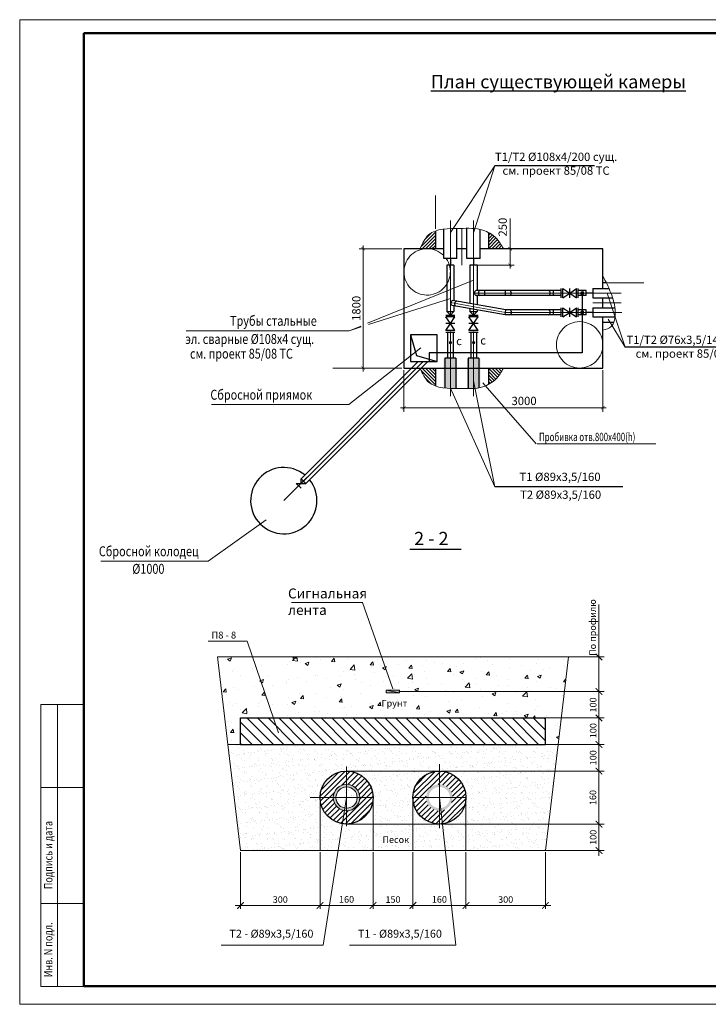
# Model space of a CAD drawing. Units: millimetres. Extents: x 10343 to 30579, y -14958 to -6206.
# Drawn here: x 14290 to 14498, y -7638 to -7341 of the extents above; entities that cross this region are included whole.
import ezdxf

# ---------------------------------------------------------------- set-up
doc = ezdxf.new("R2010")
doc.units = ezdxf.units.MM
doc.linetypes.add('gost5', pattern=[7, 5, -2, 0])
doc.linetypes.add('gost6', pattern=[12, 8, -1.5, 1, -1.5])
for name, color, linetype, lineweight in [('Основа', 5, 'Continuous', 30), ('Подписи', 1, 'Continuous', 13), ('Рамка', 41, 'Continuous', 15), ('Строитель', 7, 'Continuous', 13), ('Тонкая линия', 7, 'Continuous', 13)]:
    doc.layers.add(name, color=color, linetype=linetype, lineweight=lineweight)
doc.styles.add('Arial', font='ARIALI.TTF')
doc.styles.add('SIMPLEX', font='ARIALI.TTF', dxfattribs={"height": 3})
doc.styles.add('ВАНО', font='spds.shx', dxfattribs={"width": 0.8, "oblique": 15})
pattern_1 = [(45, (-6900.38394, -5440.38756), (-0.5, 0.5), [])]
pattern_2 = [(45, (-30183.9811, -14292.9334), (-0.8, 0.8), [])]
pattern_3 = [(315, (-6900.38394, -9414.943), (-0.5, -0.5), [])]

# ---------------------------------------------------------------- blocks, each defined once
blk = doc.blocks.new('_ArchTick')
at = {"color": 0, "linetype": 'ByBlock', "const_width": 0.15}
blk.add_lwpolyline([(-0.5, -0.5), (0.5, 0.5)], dxfattribs=at)

msp = doc.modelspace()

# ---------------------------------------------------------------- hatches: boundary and pattern name
at = {"layer": 'Основа', "lineweight": 18, "ltscale": 100}
h = msp.add_hatch(dxfattribs=at)
h.set_pattern_fill('JIS_WOOD', color=0, style=0)
h.set_pattern_definition(pattern_1)
edge = h.paths.add_edge_path()
edge.add_spline(control_points=[(14415.348, -7404.276), (14414.583, -7404.554), (14412.547, -7405.678), (14411.446, -7408.064), (14410.719, -7409.638)], knot_values=[0, 0, 0, 0, 126.5062998, 372.0411355, 372.0411355, 372.0411355, 372.0411355], degree=3, periodic=0)
edge.add_line((14410.719, -7409.638), (14415.348, -7409.638))
edge.add_line((14415.348, -7409.638), (14415.348, -7404.276))
h = msp.add_hatch(dxfattribs=at)
h.set_pattern_fill('JIS_WOOD', color=0, style=0)
h.set_pattern_definition(pattern_1)
edge = h.paths.add_edge_path()
edge.add_spline(control_points=[(14435.848, -7409.638), (14435.206, -7408.499), (14434.092, -7406.523), (14432.207, -7405.178), (14431.348, -7404.734)], knot_values=[1164.7106178, 1164.7106178, 1164.7106178, 1164.7106178, 1358.6605157, 1501.2849309, 1501.2849309, 1501.2849309, 1501.2849309], degree=3, periodic=0)
edge.add_line((14431.348, -7404.734), (14431.348, -7409.638))
edge.add_line((14431.348, -7409.638), (14435.848, -7409.638))
h = msp.add_hatch(color=0, dxfattribs=at)
edge = h.paths.add_edge_path()
edge.add_arc((14459.648, -7423.038), 0.5, 0, 360)
h = msp.add_hatch(color=0, dxfattribs=at)
edge = h.paths.add_edge_path()
edge.add_arc((14459.648, -7428.838), 0.5, 0, 360)
h = msp.add_hatch(color=0, dxfattribs=at)
edge = h.paths.add_edge_path()
edge.add_arc((14419.873, -7437.952), 0.5, 0, 360)
h = msp.add_hatch(color=0, dxfattribs=at)
edge = h.paths.add_edge_path()
edge.add_arc((14426.879, -7437.974), 0.5, 0, 360)
h = msp.add_hatch(color=0, dxfattribs=at)
h.set_gradient(tint=1, name='CYLINDER')
edge = h.paths.add_edge_path()
edge.add_spline(control_points=[(14421.848, -7451.808), (14420.508, -7451.795), (14419.138, -7451.774), (14417.848, -7451.616)], knot_values=[999.0998057, 999.0998057, 999.0998057, 999.0998057, 1371.3994626, 1371.3994626, 1371.3994626, 1371.3994626], degree=3, periodic=0)
edge.add_line((14417.848, -7451.616), (14417.848, -7442.692))
edge.add_line((14417.848, -7442.692), (14421.848, -7442.692))
edge.add_line((14421.848, -7442.692), (14421.848, -7451.808))
h = msp.add_hatch(color=0, dxfattribs=at)
h.set_gradient(tint=1, name='CYLINDER')
edge = h.paths.add_edge_path()
edge.add_spline(control_points=[(14428.848, -7451.501), (14427.551, -7451.792), (14426.227, -7451.847), (14424.848, -7451.844)], knot_values=[1657.2108423, 1657.2108423, 1657.2108423, 1657.2108423, 2063.3270213, 2063.3270213, 2063.3270213, 2063.3270213], degree=3, periodic=0)
edge.add_line((14424.848, -7451.844), (14424.848, -7442.692))
edge.add_line((14424.848, -7442.692), (14428.848, -7442.692))
edge.add_line((14428.848, -7442.692), (14428.848, -7451.501))
h = msp.add_hatch(dxfattribs=at)
h.set_pattern_fill('JIS_WOOD', color=0, style=0)
h.set_pattern_definition(pattern_3)
edge = h.paths.add_edge_path()
edge.add_spline(control_points=[(14415.348, -7451.055), (14414.583, -7450.777), (14412.547, -7449.652), (14411.446, -7447.267), (14410.719, -7445.692)], knot_values=[0, 0, 0, 0, 126.5062998, 372.0411355, 372.0411355, 372.0411355, 372.0411355], degree=3, periodic=0)
edge.add_line((14410.719, -7445.692), (14415.348, -7445.692))
edge.add_line((14415.348, -7445.692), (14415.348, -7451.055))
h = msp.add_hatch(dxfattribs=at)
h.set_pattern_fill('JIS_WOOD', color=0, style=0)
h.set_pattern_definition(pattern_3)
edge = h.paths.add_edge_path()
edge.add_spline(control_points=[(14435.848, -7445.692), (14435.206, -7446.831), (14434.092, -7448.808), (14432.207, -7450.153), (14431.348, -7450.596)], knot_values=[1164.7106178, 1164.7106178, 1164.7106178, 1164.7106178, 1358.6605157, 1501.2849309, 1501.2849309, 1501.2849309, 1501.2849309], degree=3, periodic=0)
edge.add_line((14431.348, -7450.596), (14431.348, -7445.692))
edge.add_line((14431.348, -7445.692), (14435.848, -7445.692))
h = msp.add_hatch(dxfattribs=at)
h.set_pattern_fill('AR-CONC', color=0, scale=0.064, style=0)
h.set_pattern_definition([(50, (9522.154, -8167.45), (11.659819, -1.020101), [1.2192, -13.4112]), (355, (9522.154, -8167.45), (-2.25554, 12.227625), [0.97536, -10.72896]), (100.451, (9523.126, -8167.535), (9.40432, 11.207468), [1.03616, -11.39776]), (46.1842, (9522.154, -8164.199), (17.34906, -2.69071), [1.8288, -20.1168]), (96.6356, (9523.6, -8164.423), (15.19387, 15.835236), [1.55424, -17.09664]), (351.184, (9522.154, -8164.199), (15.193895, 15.83521), [1.46304, -16.09344]), (21, (9523.78, -8165.012), (9.703352, -6.544993), [1.2192, -13.4112]), (326, (9523.78, -8165.012), (3.95533, 11.78803), [0.97536, -10.72896]), (71.4514, (9524.588, -8165.557), (13.658655, 5.243063), [1.03616, -11.39776]), (37.5, (9522.154, -8167.4503), (0.1976706, 5.4115225), [0, -10.598912, 0, -10.89152, 0, -10.7696]), (7.5, (9522.154, -8167.4503), (4.2764584, 6.411557), [0, -6.209792, 0, -10.355072, 0, -4.10464]), (327.5, (9518.529, -8167.4503), (8.677798, -0.3666396), [0, -4.064, 0, -12.67968, 0, -16.82496]), (317.5, (9516.9034, -8167.45), (9.480268, 1.627295), [0, -5.2832, 0, -8.420608, 0, -11.94816])])
h.paths.add_polyline_path([(14356.541, -7532.796), (14448.541, -7532.796), (14455.51, -7532.796), (14452.359, -7559.196), (14448.541, -7559.196), (14448.541, -7551.196), (14356.541, -7551.196), (14356.541, -7559.196), (14352.722, -7559.196), (14349.571, -7532.796)])
msp.add_hatch(color=0, dxfattribs=at).paths.add_polyline_path([(14404.554, -7543.596), (14404.554, -7542.796), (14400.527, -7542.796), (14400.527, -7543.596)])
h = msp.add_hatch(dxfattribs=at)
h.set_pattern_fill('JIS_WOOD', color=0, scale=3.2, angle=90, style=0)
h.set_pattern_definition([(135, (9728.6862, -8217.4235), (-1.6, -1.6), [])])
h.paths.add_polyline_path([(14356.541, -7551.196), (14356.541, -7559.196), (14448.541, -7559.196), (14448.541, -7551.196)])
h = msp.add_hatch(dxfattribs=at)
h.set_pattern_fill('AR-SAND', color=0, scale=0.064, style=0)
h.set_pattern_definition([(37.5, (9728.6862, -8213.4235), (-0.102402, 3.1322447), [0, -2.470912, 0, -2.76352, 0, -2.6416]), (7.5, (9728.686, -8213.4235), (2.876949, 4.5876806), [0, -1.332992, 0, -2.227072, 0, -0.85344]), (327.5, (9726.6867, -8213.4235), (5.0623512, 0.009198), [0, -0.8128, 0, -2.92608, 0, -3.82016]), (317.5, (9726.6867, -8213.4235), (4.8867613, 1.4267477), [0, -0.4064, 0, -1.918208, 0, -2.19456])])
h.paths.add_polyline_path([(14452.359, -7559.196), (14352.722, -7559.196), (14356.541, -7591.196), (14448.541, -7591.196)])
h.paths.add_polyline_path([(14380.541, -7575.196, -1), (14396.541, -7575.196, -1)], flags=16)
h.paths.add_polyline_path([(14388.541, -7583.804, 1.4348784), (14391.741, -7575.196), (14388.541, -7575.196)], flags=16)
h.paths.add_polyline_path([(14408.541, -7575.196, -1), (14424.541, -7575.196, -1)], flags=16)
h.paths.add_polyline_path([(14384.541, -7575.196, -1), (14392.541, -7575.196, -1)], flags=0)
h = msp.add_hatch(dxfattribs=at)
h.set_pattern_fill('JIS_WOOD', color=0, scale=1.6, style=0)
h.set_pattern_definition(pattern_2)
edge = h.paths.add_edge_path()
edge.add_arc((14388.541, -7575.196), 8, 0, 360)
edge = h.paths.add_edge_path(flags=16)
edge.add_arc((14388.541, -7575.196), 4, 0, 360)
h = msp.add_hatch(dxfattribs=at)
h.set_pattern_fill('JIS_WOOD', color=0, scale=1.6, style=0)
h.set_pattern_definition(pattern_2)
edge = h.paths.add_edge_path()
edge.add_arc((14416.541, -7575.196), 8, 0, 360)
edge = h.paths.add_edge_path(flags=16)
edge.add_arc((14416.541, -7575.196), 4, 0, 360)
h = msp.add_hatch(color=0, dxfattribs=at)
edge = h.paths.add_edge_path(flags=16)
edge.add_arc((14388.541, -7575.196), 3.2, 0, 360)
edge = h.paths.add_edge_path()
edge.add_arc((14388.541, -7575.196), 4, 0, 360)
h = msp.add_hatch(color=0, dxfattribs=at)
edge = h.paths.add_edge_path()
edge.add_arc((14416.541, -7575.196), 4, 0, 360)
edge = h.paths.add_edge_path(flags=16)
edge.add_arc((14416.541, -7575.196), 3.2, 0, 360)

# ---------------------------------------------------------------- linework, layer by layer
at = {"color": 0, "lineweight": 30}
for q in [(14309.309, -7547.157), (14309.309, -7593.472)]:
    msp.add_line((14309.309, -7547.157), q, dxfattribs=at)
at = {"color": 0}
msp.add_line((14309.309, -7627.852), (14309.309, -7627.852), dxfattribs=at)
at = {"layer": 'Основа', "color": 0, "lineweight": 18, "ltscale": 100}
for p, q in [((14289.933, -7340.562), (14500.479, -7340.562)), ((14289.936, -7637.562), (14289.936, -7340.562)), ((14419.848, -7404.727), (14433.319, -7384.648)), ((14433.319, -7384.648), (14426.848, -7404.852)), ((14415.348, -7403.651), (14415.348, -7393.595)), ((14437.848, -7415.638), (14437.848, -7400.498)), ((14405.223, -7409.638), (14392.298, -7409.638)), ((14393.548, -7446.638), (14393.548, -7408.638)), ((14416.631, -7409.638), (14413.519, -7409.638)), ((14430.885, -7409.638), (14439.098, -7409.638)), ((14427.473, -7414.638), (14439.098, -7414.638)), ((14394.831, -7432.151), (14426.848, -7419.108)), ((14466.473, -7419.938), (14478.203, -7419.938)), ((14419.848, -7424.66), (14395.197, -7432.52)), ((14472.555, -7439.368), (14467.112, -7423.038)), ((14462.848, -7425.938), (14462.848, -7425.938)), ((14418.768, -7429.644), (14420.928, -7429.644)), ((14472.555, -7439.368), (14467.507, -7430.938)), ((14389.357, -7434.381), (14392.813, -7432.974)), ((14392.911, -7433.248), (14389.357, -7434.381)), ((14340.174, -7434.381), (14389.357, -7434.381)), ((14389.239, -7456.669), (14410.988, -7439.514)), ((14398.135, -7445.638), (14384.44, -7445.638)), ((14405.223, -7445.638), (14392.298, -7445.638)), ((14405.223, -7445.638), (14392.298, -7445.638)), ((14405.848, -7446.263), (14405.848, -7458.882)), ((14465.848, -7446.263), (14465.848, -7458.882)), ((14419.848, -7451.687), (14433.319, -7481.493)), ((14433.319, -7481.493), (14426.848, -7449.509)), ((14429.644, -7450.072), (14445.739, -7468.483)), ((14347.755, -7456.669), (14389.239, -7456.669)), ((14404.848, -7457.632), (14408.29, -7457.632)), ((14408.29, -7457.632), (14466.848, -7457.632)), ((14369.602, -7485.638), (14376.673, -7478.567)), ((14364.29, -7491.418), (14346.75, -7503.903)), ((14314.45, -7503.887), (14346.791, -7503.887)), ((14371.961, -7516.382), (14393.454, -7516.382)), ((14393.369, -7516.382), (14402.541, -7542.447)), ((14464.687, -7532.796), (14464.687, -7517.01)), ((14358.593, -7528.053), (14346.764, -7528.053)), ((14367.977, -7555.718), (14358.593, -7528.053)), ((14464.687, -7540.796), (14464.687, -7531.196)), ((14356.541, -7532.796), (14349.571, -7532.796)), ((14349.571, -7532.796), (14352.722, -7559.196)), ((14356.541, -7532.796), (14448.541, -7532.796)), ((14455.51, -7532.796), (14448.541, -7532.796)), ((14455.51, -7532.796), (14452.359, -7559.196)), ((14455.51, -7532.796), (14466.281, -7532.796)), ((14464.687, -7537.596), (14464.687, -7548.796)), ((14400.527, -7542.796), (14404.554, -7542.796)), ((14400.527, -7543.596), (14400.527, -7542.796)), ((14400.527, -7542.796), (14404.554, -7542.796)), ((14404.554, -7543.596), (14400.527, -7543.596)), ((14404.554, -7543.596), (14400.527, -7543.596)), ((14404.267, -7543.196), (14466.281, -7543.196)), ((14404.267, -7543.196), (14466.281, -7543.196)), ((14404.554, -7542.796), (14404.554, -7543.596)), ((14464.687, -7560.796), (14464.687, -7545.596)), ((14448.541, -7551.196), (14466.281, -7551.196)), ((14456.65, -7551.196), (14466.281, -7551.196)), ((14464.687, -7568.796), (14464.687, -7557.596)), ((14352.722, -7559.196), (14356.541, -7591.196)), ((14356.541, -7559.196), (14352.722, -7559.196)), ((14452.359, -7559.196), (14448.541, -7591.196)), ((14452.359, -7559.196), (14448.541, -7559.196)), ((14452.359, -7559.196), (14466.281, -7559.196)), ((14416.541, -7567.196), (14388.541, -7567.196)), ((14417.041, -7567.196), (14466.281, -7567.196)), ((14417.041, -7567.196), (14466.281, -7567.196)), ((14464.687, -7584.796), (14464.687, -7565.596)), ((14380.541, -7575.196), (14377.526, -7575.196)), ((14380.541, -7575.196), (14380.541, -7591.196)), ((14388.541, -7575.196), (14381.494, -7619.678)), ((14396.541, -7575.196), (14396.541, -7591.196)), ((14408.541, -7575.196), (14408.541, -7591.196)), ((14416.541, -7575.196), (14421.489, -7619.678)), ((14424.541, -7575.196), (14424.541, -7591.196)), ((14464.687, -7581.596), (14464.687, -7592.796)), ((14416.541, -7583.196), (14388.541, -7583.196)), ((14417.041, -7583.196), (14466.281, -7583.196)), ((14417.041, -7583.196), (14466.281, -7583.196)), ((14356.541, -7591.196), (14448.541, -7591.196)), ((14417.041, -7591.196), (14466.281, -7591.196)), ((14356.541, -7591.696), (14356.541, -7608.755)), ((14380.541, -7591.696), (14380.541, -7608.755)), ((14380.541, -7591.696), (14380.541, -7608.755)), ((14396.541, -7591.696), (14396.541, -7608.755)), ((14396.541, -7591.696), (14396.541, -7608.755)), ((14408.541, -7591.696), (14408.541, -7608.755)), ((14408.541, -7591.696), (14408.541, -7608.755)), ((14424.541, -7591.696), (14424.541, -7608.755)), ((14424.541, -7591.696), (14424.541, -7608.755)), ((14448.541, -7591.696), (14448.541, -7608.755)), ((14354.941, -7607.755), (14382.141, -7607.755)), ((14378.941, -7607.755), (14398.141, -7607.755)), ((14394.941, -7607.755), (14410.141, -7607.755)), ((14426.141, -7607.755), (14406.941, -7607.755)), ((14450.141, -7607.755), (14422.941, -7607.755)), ((14381.494, -7619.678), (14350.682, -7619.678)), ((14421.489, -7619.678), (14389.446, -7619.678))]:
    msp.add_line(p, q, dxfattribs=at)
at = {"layer": 'Основа', "color": 0, "lineweight": 25, "ltscale": 100}
for p, q in [((14463.337, -7384.648), (14433.319, -7384.648)), ((14511.713, -7439.368), (14472.555, -7439.368)), ((14471.927, -7481.493), (14433.319, -7481.493))]:
    msp.add_line(p, q, dxfattribs=at)
at = {"layer": 'Основа', "color": 0, "linetype": 'gost6', "lineweight": 18, "ltscale": 50}
for p, q in [((14419.848, -7412.638), (14419.848, -7401.163)), ((14426.848, -7412.638), (14426.848, -7401.162)), ((14423.348, -7403.504), (14423.348, -7409.638)), ((14423.348, -7409.638), (14423.348, -7414.638)), ((14462.848, -7423.038), (14471.377, -7423.038)), ((14471.335, -7425.938), (14462.848, -7425.938)), ((14462.848, -7428.838), (14471.63, -7428.838)), ((14419.848, -7442.692), (14419.848, -7454.167)), ((14426.848, -7442.692), (14426.848, -7454.168))]:
    msp.add_line(p, q, dxfattribs=at)
at = {"layer": 'Основа', "color": 0, "lineweight": 30, "ltscale": 100}
for p, q in [((14417.848, -7412.638), (14417.848, -7403.715)), ((14421.848, -7412.638), (14421.848, -7403.522)), ((14424.848, -7412.638), (14424.848, -7403.486)), ((14428.848, -7412.638), (14428.848, -7403.83)), ((14415.348, -7404.276), (14415.348, -7409.638)), ((14431.348, -7404.734), (14431.348, -7409.638)), ((14417.848, -7409.638), (14405.848, -7409.638)), ((14405.848, -7409.638), (14405.848, -7445.638)), ((14424.848, -7409.638), (14421.848, -7409.638)), ((14465.848, -7409.638), (14428.848, -7409.638)), ((14465.848, -7421.638), (14465.848, -7409.638)), ((14421.848, -7412.638), (14417.848, -7412.638)), ((14419.848, -7412.638), (14419.848, -7414.638)), ((14428.848, -7412.638), (14424.848, -7412.638)), ((14426.848, -7412.638), (14426.848, -7414.638)), ((14420.928, -7414.638), (14418.768, -7414.638)), ((14427.928, -7414.638), (14425.768, -7414.638)), ((14453.248, -7423.038), (14453.248, -7421.638)), ((14453.748, -7423.038), (14453.748, -7421.638)), ((14453.748, -7421.638), (14455.848, -7423.038)), ((14455.848, -7423.038), (14457.948, -7421.638)), ((14455.848, -7423.038), (14455.848, -7421.638)), ((14457.948, -7423.038), (14457.948, -7421.638)), ((14458.448, -7423.038), (14458.448, -7421.638)), ((14462.848, -7421.638), (14467.713, -7421.638)), ((14462.848, -7421.638), (14462.848, -7424.438)), ((14466.948, -7419.938), (14465.84, -7419.938)), ((14453.248, -7424.438), (14453.248, -7423.038)), ((14453.748, -7424.438), (14455.848, -7423.038)), ((14453.748, -7424.438), (14453.748, -7423.038)), ((14455.848, -7423.038), (14457.948, -7424.438)), ((14455.848, -7424.438), (14455.848, -7423.038)), ((14457.948, -7424.438), (14457.948, -7423.038)), ((14458.448, -7424.438), (14458.448, -7423.038)), ((14460.848, -7423.798), (14460.848, -7422.278)), ((14462.848, -7423.038), (14460.848, -7423.038)), ((14462.848, -7424.438), (14468.803, -7424.438)), ((14465.848, -7427.438), (14465.848, -7424.438)), ((14453.248, -7428.838), (14453.248, -7427.438)), ((14453.748, -7428.838), (14453.748, -7427.438)), ((14453.748, -7427.438), (14455.848, -7428.838)), ((14455.848, -7428.838), (14457.948, -7427.438)), ((14455.848, -7428.838), (14455.848, -7427.438)), ((14457.948, -7428.838), (14457.948, -7427.438)), ((14458.448, -7428.838), (14458.448, -7427.438)), ((14462.848, -7427.438), (14469.477, -7427.438)), ((14462.848, -7427.438), (14462.848, -7430.238)), ((14418.448, -7429.644), (14421.248, -7429.644)), ((14419.848, -7430.144), (14418.448, -7430.144)), ((14419.848, -7432.244), (14418.448, -7430.144)), ((14419.848, -7432.244), (14421.248, -7430.144)), ((14421.248, -7430.144), (14419.848, -7430.144)), ((14425.448, -7429.644), (14428.248, -7429.644)), ((14426.848, -7430.144), (14425.448, -7430.144)), ((14426.848, -7432.244), (14425.448, -7430.144)), ((14426.848, -7432.244), (14428.248, -7430.144)), ((14428.248, -7430.144), (14426.848, -7430.144)), ((14453.248, -7430.238), (14453.248, -7428.838)), ((14453.748, -7430.238), (14455.848, -7428.838)), ((14453.748, -7430.238), (14453.748, -7428.838)), ((14455.848, -7428.838), (14457.948, -7430.238)), ((14455.848, -7430.238), (14455.848, -7428.838)), ((14457.948, -7430.238), (14457.948, -7428.838)), ((14458.448, -7430.238), (14458.448, -7428.838)), ((14460.848, -7429.598), (14460.848, -7428.078)), ((14462.848, -7428.838), (14460.848, -7428.838)), ((14462.848, -7430.238), (14469.532, -7430.238)), ((14465.848, -7445.638), (14465.848, -7430.238)), ((14418.448, -7434.344), (14419.848, -7432.244)), ((14419.848, -7432.244), (14418.448, -7432.244)), ((14421.248, -7434.344), (14419.848, -7432.244)), ((14421.248, -7432.244), (14419.848, -7432.244)), ((14425.448, -7434.344), (14426.848, -7432.244)), ((14426.848, -7432.244), (14425.448, -7432.244)), ((14428.248, -7434.344), (14426.848, -7432.244)), ((14428.248, -7432.244), (14426.848, -7432.244)), ((14469.151, -7431.938), (14465.847, -7431.938)), ((14419.848, -7434.344), (14418.448, -7434.344)), ((14418.448, -7434.844), (14421.248, -7434.844)), ((14421.248, -7434.344), (14419.848, -7434.344)), ((14426.848, -7434.344), (14425.448, -7434.344)), ((14425.448, -7434.844), (14428.248, -7434.844)), ((14428.248, -7434.344), (14426.848, -7434.344)), ((14418.205, -7442.692), (14418.205, -7451.616)), ((14421.467, -7442.692), (14418.207, -7442.692)), ((14421.468, -7442.692), (14421.468, -7451.808)), ((14425.205, -7442.692), (14425.205, -7451.844)), ((14428.481, -7442.692), (14425.206, -7442.692)), ((14428.477, -7442.692), (14428.477, -7451.501)), ((14410.188, -7443.638), (14374.8, -7479.026)), ((14413.016, -7443.638), (14376.214, -7480.44)), ((14405.848, -7445.638), (14412.47, -7445.638)), ((14412.47, -7445.638), (14465.848, -7445.638)), ((14415.348, -7445.728), (14415.348, -7451.029)), ((14431.348, -7445.671), (14431.348, -7450.574)), ((14373.386, -7480.44), (14374.8, -7480.44)), ((14373.386, -7480.44), (14374.8, -7481.854)), ((14374.8, -7480.44), (14374.8, -7479.026)), ((14374.8, -7479.026), (14376.214, -7480.44)), ((14374.8, -7480.44), (14376.214, -7480.44)), ((14407.584, -7500.271), (14423.124, -7500.271)), ((14356.541, -7551.196), (14448.541, -7551.196)), ((14356.541, -7559.196), (14356.541, -7551.196)), ((14448.541, -7559.196), (14448.541, -7551.196)), ((14356.541, -7559.196), (14448.541, -7559.196))]:
    msp.add_line(p, q, dxfattribs=at)
at = {"layer": 'Основа', "color": 5, "lineweight": 30, "ltscale": 100}
for p, q in [((14418.768, -7414.638), (14418.768, -7428.564)), ((14420.928, -7414.638), (14420.928, -7425.324)), ((14425.768, -7414.638), (14425.768, -7426.178)), ((14427.928, -7414.638), (14427.928, -7422.278)), ((14453.248, -7422.278), (14427.611, -7422.278)), ((14453.248, -7423.798), (14427.611, -7423.798)), ((14427.928, -7423.798), (14427.928, -7426.558)), ((14430.191, -7422.278), (14430.191, -7423.798)), ((14436.346, -7422.278), (14436.346, -7423.798)), ((14450.848, -7422.278), (14450.848, -7423.798)), ((14460.848, -7422.278), (14458.448, -7422.278)), ((14460.848, -7423.798), (14458.448, -7423.798)), ((14459.648, -7423.038), (14459.648, -7441.09)), ((14436.348, -7429.587), (14420.377, -7426.771)), ((14436.612, -7428.09), (14420.641, -7425.274)), ((14420.928, -7426.868), (14420.928, -7428.564)), ((14425.768, -7427.721), (14425.768, -7428.564)), ((14419.848, -7429.644), (14418.768, -7428.564)), ((14418.768, -7428.564), (14420.928, -7428.564)), ((14419.848, -7429.644), (14420.928, -7428.564)), ((14426.848, -7429.644), (14425.768, -7428.564)), ((14425.768, -7428.564), (14427.928, -7428.564)), ((14426.848, -7429.644), (14427.928, -7428.564)), ((14427.928, -7428.102), (14427.928, -7428.564)), ((14453.248, -7429.598), (14436.346, -7429.598)), ((14436.348, -7429.587), (14436.614, -7428.078)), ((14453.248, -7428.078), (14436.548, -7428.078)), ((14450.848, -7428.078), (14450.848, -7429.598)), ((14460.848, -7428.078), (14458.448, -7428.078)), ((14460.848, -7429.598), (14458.448, -7429.598)), ((14418.985, -7434.921), (14418.985, -7442.695)), ((14420.71, -7434.921), (14420.71, -7442.721)), ((14425.991, -7434.921), (14425.991, -7442.695)), ((14427.716, -7434.921), (14427.716, -7442.721)), ((14459.648, -7441.09), (14413.47, -7441.09)), ((14413.47, -7441.09), (14413.47, -7443.638))]:
    msp.add_line(p, q, dxfattribs=at)
at = {"layer": 'Основа', "color": 5, "lineweight": 18, "ltscale": 100}
for p, q in [((14419.848, -7414.638), (14419.848, -7429.644)), ((14426.848, -7414.638), (14426.848, -7429.644)), ((14460.848, -7423.038), (14426.848, -7423.038)), ((14436.48, -7428.838), (14419.848, -7425.905)), ((14460.848, -7428.838), (14436.346, -7428.838)), ((14419.848, -7434.657), (14419.848, -7442.772)), ((14426.854, -7434.657), (14426.854, -7442.848))]:
    msp.add_line(p, q, dxfattribs=at)
at = {"layer": 'Основа', "color": 252, "lineweight": 30, "ltscale": 100}
for p, q in [((14407.848, -7435.638), (14407.848, -7437.375)), ((14415.848, -7435.638), (14407.848, -7435.638)), ((14407.848, -7435.638), (14409.63, -7441.856)), ((14415.848, -7437.222), (14415.848, -7435.638)), ((14407.848, -7437.375), (14407.848, -7443.638)), ((14415.848, -7443.638), (14415.848, -7437.222)), ((14409.63, -7441.856), (14415.848, -7443.638)), ((14407.848, -7443.638), (14415.848, -7443.638))]:
    msp.add_line(p, q, dxfattribs=at)
at = {"layer": 'Основа', "color": 0, "linetype": 'gost6', "lineweight": 18, "ltscale": 100}
for p, q in [((14411.602, -7443.638), (14374.8, -7480.44)), ((14388.541, -7583.804), (14388.541, -7565.878)), ((14416.541, -7584.429), (14416.541, -7565.077)), ((14388.541, -7575.196), (14380.541, -7575.196)), ((14388.541, -7575.196), (14396.541, -7575.196)), ((14408.541, -7575.196), (14416.541, -7575.196)), ((14416.541, -7575.196), (14424.541, -7575.196))]:
    msp.add_line(p, q, dxfattribs=at)
at = {"layer": 'Основа', "color": 3, "lineweight": 18, "ltscale": 100}
msp.add_line((14400.527, -7542.796), (14404.554, -7543.596), dxfattribs=at)
msp.add_line((14400.527, -7542.796), (14404.554, -7543.596), dxfattribs=at)
at = {"layer": 'Основа', "color": 0, "lineweight": 18, "ltscale": 100}
for centre, radius in [((14459.648, -7423.038), 0.5), ((14459.648, -7428.838), 0.5), ((14388.541, -7575.196), 4), ((14388.541, -7575.196), 3.2)]:
    msp.add_circle(centre, radius, dxfattribs=at)
at = {"layer": 'Основа', "color": 0, "linetype": 'gost5', "lineweight": 18, "ltscale": 100}
msp.add_circle((14458.848, -7438.638), 7, dxfattribs=at)
at = {"layer": 'Основа', "color": 0, "lineweight": 30, "ltscale": 100}
for centre in [(14388.541, -7575.196), (14416.541, -7575.196)]:
    msp.add_circle(centre, 8, dxfattribs=at)
at = {"layer": 'Основа', "color": 0, "linetype": 'gost5', "lineweight": 18, "ltscale": 100}
msp.add_arc((14412.848, -7416.638), 7, 44.41531, 34.8499, dxfattribs=at)
at = {"layer": 'Основа', "color": 5, "lineweight": 30, "ltscale": 100}
for centre, start, end in [((14427.88, -7423.038), 109.47122, 250.52878), ((14429.06, -7423.038), 109.47122, 250.52878), ((14437.477, -7423.038), 289.47122, 70.52878), ((14449.18, -7423.038), 289.47122, 70.52878), ((14420.774, -7426.069), 99.47122, 240.52878), ((14421.936, -7426.274), 99.47122, 240.52878), ((14437.477, -7428.838), 291.6128, 68.35491), ((14437.477, -7428.838), 291.6128, 68.35491), ((14449.18, -7428.838), 289.47122, 70.52878)]:
    msp.add_arc(centre, 0.806, start, end, dxfattribs=at)
at = {"layer": 'Основа', "color": 0, "lineweight": 30, "ltscale": 100}
msp.add_arc((14369.602, -7485.638), 10, 50.73917, 39.26083, dxfattribs=at)
at = {"layer": 'Основа', "color": 0, "lineweight": 18, "ltscale": 100}
for points in [[(14410.719, -7409.638), (14413.306, -7405.464), (14422.78, -7403.512), (14429.654, -7404.043), (14433.666, -7406.431), (14435.848, -7409.638)], [(14465.848, -7434.243), (14468.345, -7433.148), (14469.577, -7428.803), (14468.277, -7422.976), (14465.848, -7417.804)], [(14410.719, -7445.692), (14413.306, -7449.866), (14422.78, -7451.818), (14429.654, -7451.288), (14433.666, -7448.9), (14435.848, -7445.692)]]:
    msp.add_spline(points, degree=3, dxfattribs=at)
at = {"layer": 'Рамка', "color": 0, "lineweight": 50}
for p, q in [((14309.312, -7344.599), (14704.857, -7344.599)), ((14309.313, -7632.126), (14309.313, -7344.599)), ((14494.857, -7632.126), (14309.289, -7632.126)), ((14704.857, -7632.126), (14309.857, -7632.126))]:
    msp.add_line(p, q, dxfattribs=at)
at = {"layer": 'Рамка', "color": 0}
for p, q in [((14296.309, -7632.157), (14296.309, -7547.157)), ((14309.309, -7547.157), (14296.309, -7547.157)), ((14301.309, -7547.157), (14301.309, -7632.157)), ((14309.309, -7572.157), (14296.309, -7572.157)), ((14309.309, -7607.157), (14296.309, -7607.157)), ((14309.309, -7632.157), (14296.309, -7632.157))]:
    msp.add_line(p, q, dxfattribs=at)
at = {"layer": 'Строитель', "color": 0, "linetype": 'Continuous', "lineweight": 18}
msp.add_line((14289.936, -7637.562), (14500.479, -7637.562), dxfattribs=at)
at = {"layer": 'Тонкая линия', "color": 7, "linetype": 'Continuous', "lineweight": 15, "ltscale": 100}
msp.add_line((14481.853, -7468.467), (14446.074, -7468.468), dxfattribs=at)

# ---------------------------------------------------------------- block references
at = {"layer": 'Основа', "color": 0, "lineweight": 18, "ltscale": 100}
for p, rotation in [((14393.548, -7409.638), 90), ((14414.769, -7409.638), 90), ((14437.848, -7409.638), 90), ((14437.848, -7414.638), 270), ((14393.548, -7445.638), 90), ((14393.548, -7445.638), 270), ((14405.848, -7457.632), 180)]:
    msp.add_blockref('_ArchTick', p, dxfattribs=dict(at, rotation=rotation))
msp.add_blockref('_ArchTick', (14465.848, -7457.632), dxfattribs=at)
at = {"layer": 'Основа', "color": 0, "lineweight": 18, "ltscale": 100, "xscale": 2, "yscale": 2, "zscale": 2}
for p, rotation in [((14464.687, -7532.796), 90), ((14464.687, -7543.196), 90), ((14464.687, -7543.196), 270), ((14464.687, -7551.196), 90), ((14464.687, -7551.196), 270), ((14464.687, -7559.196), 90), ((14464.687, -7559.196), 270), ((14464.687, -7567.196), 90), ((14464.687, -7567.196), 270), ((14464.687, -7583.196), 90), ((14464.687, -7583.196), 270), ((14464.687, -7591.196), 270), ((14356.541, -7607.755), 180), ((14380.541, -7607.755), 180), ((14396.541, -7607.755), 180), ((14408.541, -7607.755), 180), ((14424.541, -7607.755), 180)]:
    msp.add_blockref('_ArchTick', p, dxfattribs=dict(at, rotation=rotation))
for p in [(14380.541, -7607.755), (14396.541, -7607.755), (14408.541, -7607.755), (14424.541, -7607.755), (14448.541, -7607.755)]:
    msp.add_blockref('_ArchTick', p, dxfattribs=at)

# ---------------------------------------------------------------- texts
at = {"layer": 'Основа', "color": 0, "lineweight": 30, "ltscale": 100, "attachment_point": 1}
for s, insert, char_height, width, style in [('{\\LПлан существующей камеры }', (14413.963, -7357.259), 4, 102.37039, 'SIMPLEX'), ('{\\fArial|b0|i0|c204|p34;с}', (14421.596, -7436.229), 2.5, 102.37039, 'SIMPLEX'), ('{\\fArial|b0|i0|c204|p34;с}', (14428.87, -7436.043), 2.5, 102.37039, 'SIMPLEX'), ('2 - 2', (14408.906, -7495.058), 4, 22.04727, 'Arial'), ('Сигнальная лента', (14370.88, -7512.121), 3, 20.84839, 'Arial'), ('П8 - 8', (14347.789, -7525.14), 2.08, 31.73294, 'Arial'), ('Грунт', (14399.094, -7545.737), 2, 6.52512, 'Arial'), ('Песок', (14399.375, -7586.903), 2, 6.52512, 'ВАНО'), ('Т2 - %%C89х3,5/160', (14353.192, -7615.067), 2.4, 39.66617, 'Arial'), ('Т1 - %%C89х3,5/160', (14391.955, -7615.067), 2.4, 39.66617, 'Arial')]:
    msp.add_mtext(s, dxfattribs=dict(at, insert=insert, char_height=char_height, width=width, style=style))
at = {"layer": 'Основа', "color": 0, "lineweight": 18, "ltscale": 100, "attachment_point": 5, "style": 'ВАНО'}
for s, insert, char_height in [('Т1/Т2 %%C108х4/200 сущ.\\Pсм. проект 85/08 ТС', (14451.75, -7384.33), 2.5), ('Т1/Т2 %%C76х3,5/140 сущ.\\Pсм. проект 85/08 ТС', (14491.909, -7439.52), 2.5), ('3000', (14442.091, -7455.882), 2.5), ('Т1 %%C89х3,5/160 ', (14452.929, -7478.783), 2.5), ('Т2 %%C89х3,5/160 ', (14453.118, -7484.159), 2.5), ('300', (14368.541, -7606.213), 2), ('160', (14388.541, -7606.177), 2), ('150', (14402.541, -7606.213), 2), ('160', (14416.541, -7606.177), 2), ('300', (14436.541, -7606.213), 2)]:
    msp.add_mtext(s, dxfattribs=dict(at, insert=insert, char_height=char_height))
at = {"layer": 'Основа', "color": 0, "lineweight": 18, "ltscale": 100, "attachment_point": 5, "rotation": 90, "style": 'ВАНО'}
for s, insert, char_height in [('250', (14435.956, -7403.132), 2.5), ('1800', (14391.798, -7427.638), 2.5), ('По профилю', (14463.013, -7523.924), 2), ('100', (14463.187, -7547.258), 2), ('100', (14463.187, -7555.028), 2), ('100', (14463.187, -7563.196), 2), ('160', (14463.109, -7575.196), 2), ('100', (14463.187, -7587.196), 2)]:
    msp.add_mtext(s, dxfattribs=dict(at, insert=insert, char_height=char_height))
at = {"layer": 'Подписи', "color": 0, "lineweight": 18, "ltscale": 30000, "style": 'ВАНО', "oblique": 15, "width": 0.8}
for s, p in [('Трубы стальные', (14353.395, -7432.902)), ('эл. сварные %%C108х4 сущ.', (14339.901, -7438.381)), ('см. проект 85/08 ТС ', (14341.302, -7442.808)), ('Сбросной приямок', (14347.46, -7455.189)), ('Сбросной колодец', (14313.818, -7502.407)), ('%%C1000', (14323.904, -7507.711))]:
    msp.add_text(s, height=3, dxfattribs=at).set_placement(p)
at = {"layer": 'Подписи', "color": 0, "style": 'ВАНО', "oblique": 15, "width": 0.8}
for s, p in [('Подпись и дата', (14299.809, -7602.834)), ('Инв. N подл.', (14299.809, -7629.392))]:
    msp.add_text(s, height=2.5, rotation=90, dxfattribs=at).set_placement(p)
at = {"layer": 'Тонкая линия', "linetype": 'Continuous', "lineweight": 18, "ltscale": 100, "style": 'SIMPLEX', "oblique": 15, "width": 0.7}
msp.add_text('Пробивка отв.800х400(h)', height=2.5, dxfattribs=at).set_placement((14446.594, -7467.671))

doc.saveas('drawing.dxf')
